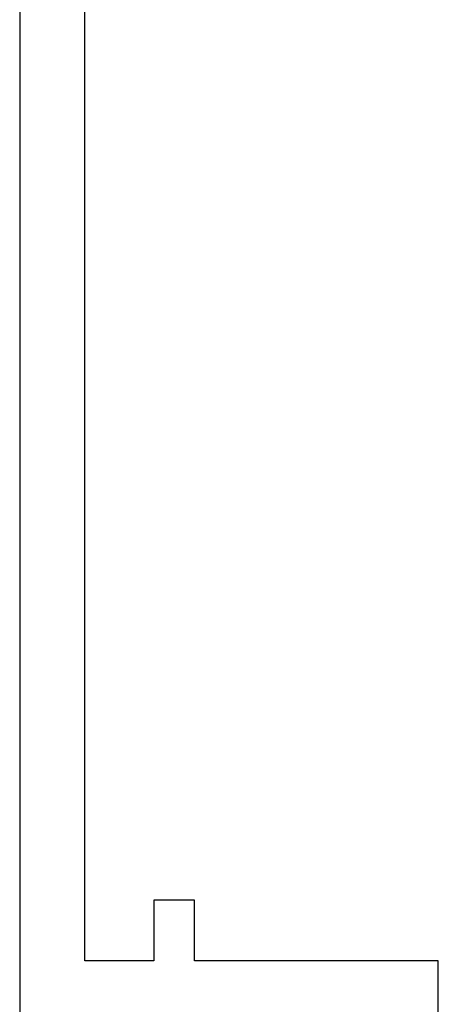
# Model space of a CAD drawing. Units: millimetres. Extents: x 0 to 4956, y -2931 to -50.
# Drawn here: x 4467 to 4478, y -615 to -591 of the extents above; entities that cross this region are included whole.
import ezdxf

# ---------------------------------------------------------------- set-up
doc = ezdxf.new("R2010")
doc.units = ezdxf.units.MM
doc.layers.add('CrossSectionsProfils', color=7, linetype='Continuous')

# ---------------------------------------------------------------- blocks, each defined once
blk = doc.blocks.new('10_27098_X', base_point=(106.18815, 1011.38444))
at = {"layer": 'CrossSectionsProfils'}
for p, q in [((105.68815, 1053.98444), (30.68815, 1053.98444)), ((68.38815, 1050.68444), (68.38815, 1052.38444)), ((68.38815, 1052.38444), (95.28815, 1052.38444)), ((69.88815, 1050.68444), (68.38815, 1050.68444)), ((69.88815, 1049.68444), (69.88815, 1050.68444)), ((68.38815, 1043.68444), (68.38815, 1049.68444)), ((68.38815, 1049.68444), (69.88815, 1049.68444)), ((50.68815, 1043.68444), (68.38815, 1043.68444))]:
    blk.add_line(p, q, dxfattribs=at)
blk = doc.blocks.new('CS_1VERT1', base_point=(0, -520))
at = {"layer": 'CrossSectionsProfils', "rotation": 90.00000000000001}
blk.add_blockref('10_27098_X', (-60, -576.2), dxfattribs=at)

msp = doc.modelspace()

# ---------------------------------------------------------------- block references
msp.add_blockref('CS_1VERT1', (4570, -520))
at = {"layer": 'CrossSectionsProfils', "rotation": 90.00000000000001}
msp.add_blockref('10_27098_X', (4510, -576.2), dxfattribs=at)

doc.saveas('drawing.dxf')
